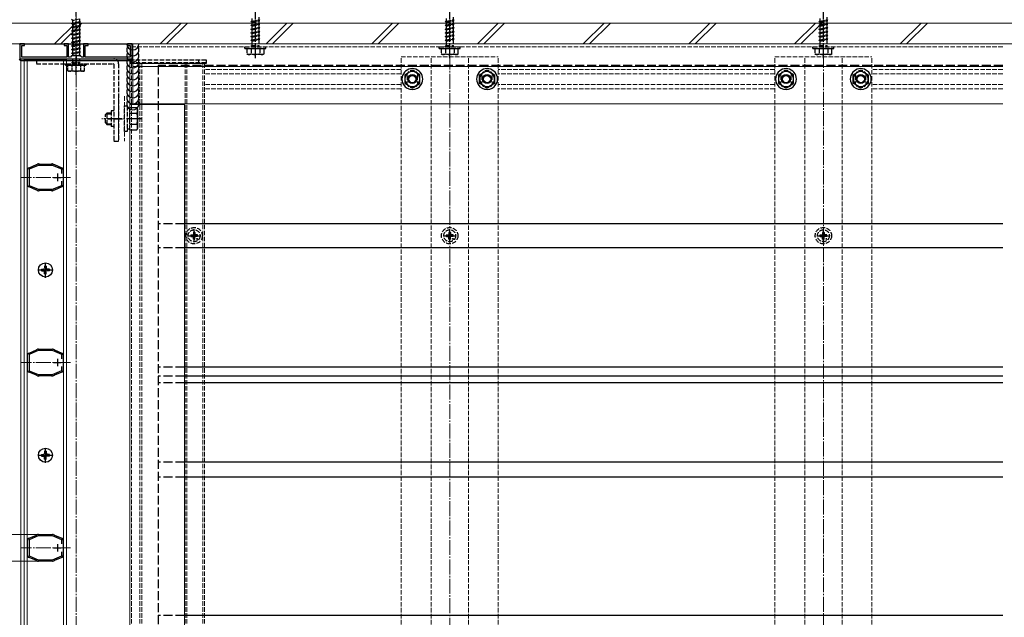
# Model space of a CAD drawing. Extents: x 175 to 1925, y 210 to 2816.
# Drawn here: x 512 to 1171, y 624 to 1024 of the extents above; entities that cross this region are included whole.
import ezdxf

# ---------------------------------------------------------------- set-up
doc = ezdxf.new("R2010")
doc.units = 0
doc.linetypes.add('YCENTER_1', pattern=[13, 10, -1, 1, -1])
doc.linetypes.add('YHIDDEN_1', pattern=[4, 3, -1])
for name, color, linetype, lineweight in [('YKK_11', 7, 'CONTINUOUS', 30), ('YKK_12', 2, 'CONTINUOUS', 13), ('YKK_13', 4, 'CONTINUOUS', 30), ('YKK_D', 6, 'CONTINUOUS', 13), ('YSS_K', 3, 'CONTINUOUS', 13)]:
    doc.layers.add(name, color=color, linetype=linetype, lineweight=lineweight)

msp = doc.modelspace()

# ---------------------------------------------------------------- linework, layer by layer
at = {"layer": 'YKK_11', "linetype": 'ByBlock', "lineweight": -2, "ltscale": 0.5}
for p, q in [((515, 1007.5), (512, 1007.5)), ((512, 1007.5), (512, 997.5)), ((513.2, 998.7), (513.2, 1006.5)), ((513.2, 1006.5), (515, 1006.5)), ((515, 1006.5), (515, 1007.5)), ((544.5, 1007.5), (541.5, 1007.5)), ((541.5, 1007.5), (541.5, 1006.5)), ((541.5, 1006.5), (543.3, 1006.5)), ((543.3, 1006.5), (543.3, 998.7)), ((544.5, 998.7), (544.5, 1007.5)), ((557.5, 1007.5), (554.5, 1007.5)), ((554.5, 1007.5), (554.5, 998.7)), ((555.7, 998.7), (555.7, 1006.5)), ((555.7, 1006.5), (557.5, 1006.5)), ((557.5, 1006.5), (557.5, 1007.5)), ((587, 1007.5), (584, 1007.5)), ((584, 1007.5), (584, 1006.5)), ((584, 1006.5), (585.8, 1006.5)), ((585.8, 1006.5), (585.8, 998.7)), ((587, 997.5), (587, 1007.5)), ((512, 997.5), (549.04, 997.5)), ((543.3, 998.7), (513.2, 998.7)), ((545.7, 998.7), (544.5, 998.7)), ((546.5, 999.5), (545.7, 998.7)), ((552.5, 999.5), (546.5, 999.5)), ((549.04, 997.5), (549.23, 997.62)), ((549.23, 997.62), (549.77, 997.62)), ((549.77, 997.62), (549.96, 997.5)), ((549.96, 997.5), (587, 997.5)), ((553.3, 998.7), (552.5, 999.5)), ((554.5, 998.7), (553.3, 998.7)), ((585.8, 998.7), (555.7, 998.7)), ((517.06, 923.32), (517.01, 923.47)), ((517.11, 923.19), (517.06, 923.32)), ((517.11, 913.31), (517.11, 923.19)), ((517.79, 924.64), (517.94, 924.65)), ((517.94, 924.65), (518.08, 924.66)), ((518.08, 924.66), (523.02, 926.74)), ((524.19, 926.25), (518.11, 923.69)), ((518.11, 923.69), (518.11, 912.81)), ((523.02, 926.74), (523.13, 926.84)), ((523.13, 926.84), (523.23, 926.93)), ((523.23, 926.93), (523.71, 927.13)), ((533.82, 926.25), (524.19, 926.25)), ((524.29, 927.25), (524.81, 927.25)), ((524.81, 927.25), (524.94, 927.2)), ((524.94, 927.2), (525.07, 927.15)), ((525.07, 927.15), (532.94, 927.15)), ((532.94, 927.15), (533.07, 927.2)), ((533.07, 927.2), (533.21, 927.25)), ((533.21, 927.25), (533.72, 927.25)), ((540.01, 923.65), (533.82, 926.25)), ((534.3, 927.13), (534.78, 926.93)), ((534.78, 926.93), (534.88, 926.84)), ((534.88, 926.84), (534.99, 926.74)), ((534.99, 926.74), (539.93, 924.66)), ((539.93, 924.66), (540.07, 924.65)), ((540.01, 920.84), (540.01, 923.65)), ((540.07, 924.65), (540.22, 924.64)), ((540.95, 923.32), (540.91, 923.19)), ((540.91, 923.19), (540.91, 913.31)), ((541, 923.47), (540.95, 923.32)), ((540.01, 912.85), (540.01, 915.66)), ((517.01, 913.03), (517.06, 913.18)), ((517.06, 913.18), (517.11, 913.31)), ((517.94, 911.85), (517.79, 911.86)), ((518.08, 911.84), (517.94, 911.85)), ((523.02, 909.76), (518.08, 911.84)), ((518.11, 912.81), (524.19, 910.25)), ((523.13, 909.66), (523.02, 909.76)), ((523.23, 909.57), (523.13, 909.66)), ((523.71, 909.37), (523.23, 909.57)), ((524.19, 910.25), (533.82, 910.25)), ((524.81, 909.25), (524.29, 909.25)), ((524.94, 909.3), (524.81, 909.25)), ((525.07, 909.35), (524.94, 909.3)), ((532.94, 909.35), (525.07, 909.35)), ((533.07, 909.3), (532.94, 909.35)), ((533.21, 909.25), (533.07, 909.3)), ((533.72, 909.25), (533.21, 909.25)), ((533.82, 910.25), (540.01, 912.85)), ((534.78, 909.57), (534.3, 909.37)), ((534.88, 909.66), (534.78, 909.57)), ((534.99, 909.76), (534.88, 909.66)), ((539.93, 911.84), (534.99, 909.76)), ((540.07, 911.85), (539.93, 911.84)), ((540.22, 911.86), (540.07, 911.85)), ((540.91, 913.31), (540.95, 913.18)), ((540.95, 913.18), (541, 913.03)), ((517.06, 799.32), (517.01, 799.47)), ((517.11, 799.19), (517.06, 799.32)), ((517.11, 789.31), (517.11, 799.19)), ((517.79, 800.64), (517.94, 800.65)), ((517.94, 800.65), (518.08, 800.66)), ((518.08, 800.66), (523.02, 802.74)), ((524.19, 802.25), (518.11, 799.69)), ((518.11, 799.69), (518.11, 788.81)), ((523.02, 802.74), (523.13, 802.84)), ((523.13, 802.84), (523.23, 802.93)), ((523.23, 802.93), (523.71, 803.13)), ((533.82, 802.25), (524.19, 802.25)), ((524.29, 803.25), (524.81, 803.25)), ((524.81, 803.25), (524.94, 803.2)), ((524.94, 803.2), (525.07, 803.15)), ((525.07, 803.15), (532.94, 803.15)), ((532.94, 803.15), (533.07, 803.2)), ((533.07, 803.2), (533.21, 803.25)), ((533.21, 803.25), (533.72, 803.25)), ((540.01, 799.65), (533.82, 802.25)), ((534.3, 803.13), (534.78, 802.93)), ((534.78, 802.93), (534.88, 802.84)), ((534.88, 802.84), (534.99, 802.74)), ((534.99, 802.74), (539.93, 800.66)), ((539.93, 800.66), (540.07, 800.65)), ((540.01, 796.84), (540.01, 799.65)), ((540.07, 800.65), (540.22, 800.64)), ((540.95, 799.32), (540.91, 799.19)), ((540.91, 799.19), (540.91, 789.31)), ((541, 799.47), (540.95, 799.32)), ((540.01, 788.85), (540.01, 791.66)), ((517.01, 789.03), (517.06, 789.18)), ((517.06, 789.18), (517.11, 789.31)), ((517.94, 787.85), (517.79, 787.86)), ((518.08, 787.84), (517.94, 787.85)), ((523.02, 785.76), (518.08, 787.84)), ((518.11, 788.81), (524.19, 786.25)), ((523.13, 785.66), (523.02, 785.76)), ((523.23, 785.57), (523.13, 785.66)), ((523.71, 785.37), (523.23, 785.57)), ((524.19, 786.25), (533.82, 786.25)), ((524.81, 785.25), (524.29, 785.25)), ((524.94, 785.3), (524.81, 785.25)), ((525.07, 785.35), (524.94, 785.3)), ((532.94, 785.35), (525.07, 785.35)), ((533.07, 785.3), (532.94, 785.35)), ((533.21, 785.25), (533.07, 785.3)), ((533.72, 785.25), (533.21, 785.25)), ((533.82, 786.25), (540.01, 788.85)), ((534.78, 785.57), (534.3, 785.37)), ((534.88, 785.66), (534.78, 785.57)), ((534.99, 785.76), (534.88, 785.66)), ((539.93, 787.84), (534.99, 785.76)), ((540.07, 787.85), (539.93, 787.84)), ((540.22, 787.86), (540.07, 787.85)), ((540.91, 789.31), (540.95, 789.18)), ((540.95, 789.18), (541, 789.03)), ((518.08, 676.66), (523.02, 678.74)), ((523.02, 678.74), (523.13, 678.84)), ((523.13, 678.84), (523.23, 678.93)), ((523.23, 678.93), (523.71, 679.13)), ((524.29, 679.25), (524.81, 679.25)), ((524.81, 679.25), (524.94, 679.2)), ((524.94, 679.2), (525.07, 679.15)), ((525.07, 679.15), (532.94, 679.15)), ((532.94, 679.15), (533.07, 679.2)), ((533.07, 679.2), (533.21, 679.25)), ((533.21, 679.25), (533.72, 679.25)), ((534.3, 679.13), (534.78, 678.93)), ((534.78, 678.93), (534.88, 678.84)), ((534.88, 678.84), (534.99, 678.74)), ((534.99, 678.74), (539.93, 676.66)), ((517.06, 675.32), (517.01, 675.47)), ((517.11, 675.19), (517.06, 675.32)), ((517.11, 665.31), (517.11, 675.19)), ((517.79, 676.64), (517.94, 676.65)), ((517.94, 676.65), (518.08, 676.66)), ((524.19, 678.25), (518.11, 675.69)), ((518.11, 675.69), (518.11, 664.81)), ((533.82, 678.25), (524.19, 678.25)), ((540.01, 675.65), (533.82, 678.25)), ((539.93, 676.66), (540.07, 676.65)), ((540.01, 672.84), (540.01, 675.65)), ((540.07, 676.65), (540.22, 676.64)), ((540.95, 675.32), (540.91, 675.19)), ((540.91, 675.19), (540.91, 665.31)), ((541, 675.47), (540.95, 675.32)), ((540.01, 664.85), (540.01, 667.66)), ((517.01, 665.03), (517.06, 665.18)), ((517.06, 665.18), (517.11, 665.31)), ((517.94, 663.85), (517.79, 663.86)), ((518.08, 663.84), (517.94, 663.85)), ((523.02, 661.76), (518.08, 663.84)), ((518.11, 664.81), (524.19, 662.25)), ((523.13, 661.66), (523.02, 661.76)), ((523.23, 661.57), (523.13, 661.66)), ((523.71, 661.37), (523.23, 661.57)), ((524.19, 662.25), (533.82, 662.25)), ((524.81, 661.25), (524.29, 661.25)), ((524.94, 661.3), (524.81, 661.25)), ((525.07, 661.35), (524.94, 661.3)), ((532.94, 661.35), (525.07, 661.35)), ((533.07, 661.3), (532.94, 661.35)), ((533.21, 661.25), (533.07, 661.3)), ((533.72, 661.25), (533.21, 661.25)), ((533.82, 662.25), (540.01, 664.85)), ((534.78, 661.57), (534.3, 661.37)), ((534.88, 661.66), (534.78, 661.57)), ((534.99, 661.76), (534.88, 661.66)), ((539.93, 663.84), (534.99, 661.76)), ((540.07, 663.85), (539.93, 663.84)), ((540.22, 663.86), (540.07, 663.85)), ((540.91, 665.31), (540.95, 665.18)), ((540.95, 665.18), (541, 665.03))]:
    msp.add_line(p, q, dxfattribs=at)
at = {"layer": 'YKK_11', "ltscale": 0.5}
for p, q in [((534.51, 918.25), (539.51, 918.25)), ((537.01, 920.75), (537.01, 915.75)), ((534.51, 794.25), (539.51, 794.25)), ((537.01, 796.75), (537.01, 791.75)), ((537.01, 672.75), (537.01, 667.75)), ((534.51, 670.25), (539.51, 670.25))]:
    msp.add_line(p, q, dxfattribs=at)
at = {"layer": 'YKK_11', "linetype": 'ByBlock', "lineweight": -2, "ltscale": 0.5}
for centre, start, end in [((518.51, 923.32), 118.55565, 174.26079), ((524.29, 925.75), 89.99998, 112.78771), ((533.72, 925.75), 67.21234, 90.00008), ((539.51, 923.32), 5.73914, 61.44347), ((518.51, 913.18), 185.73925, 241.44438), ((524.29, 910.75), 247.21255, 270.00006), ((533.72, 910.75), 270, 292.78773), ((539.51, 913.18), 298.55592, 354.26083), ((518.51, 799.32), 118.55565, 174.26079), ((524.29, 801.75), 89.99998, 112.78771), ((533.72, 801.75), 67.21234, 90.00008), ((539.51, 799.32), 5.73914, 61.44347), ((518.51, 789.18), 185.73925, 241.44438), ((524.29, 786.75), 247.21255, 270.00006), ((533.72, 786.75), 270, 292.78773), ((539.51, 789.18), 298.55592, 354.26083), ((524.29, 677.75), 89.99998, 112.78771), ((533.72, 677.75), 67.21234, 90.00008), ((518.51, 675.32), 118.55565, 174.26079), ((539.51, 675.32), 5.73914, 61.44347), ((518.51, 665.18), 185.73925, 241.44438), ((524.29, 662.75), 247.21255, 270.00006), ((533.72, 662.75), 270, 292.78773), ((539.51, 665.18), 298.55592, 354.26083)]:
    msp.add_arc(centre, 1.5, start, end, dxfattribs=at)
at = {"layer": 'YKK_12', "linetype": 'YCENTER_1'}
for p, q in [((549.5, 1144.5), (549.5, 350)), ((799.5, 444.5), (799.5, 1001.5)), ((1049.5, 1001.5), (1049.5, 444.5)), ((545.71, 918.25), (512.31, 918.25)), ((545.71, 794.25), (512.31, 794.25)), ((545.71, 670.25), (512.31, 670.25))]:
    msp.add_line(p, q, dxfattribs=at)
at = {"layer": 'YKK_12', "linetype": 'YHIDDEN_1'}
for p, q in [((1169.5, 1007.5), (587, 1007.5)), ((587, 996.5), (587, 1007.5)), ((1169.5, 1005.5), (587, 1005.5)), ((767, 999), (832, 999)), ((767, 447), (767, 999)), ((787, 447), (787, 999)), ((812, 447), (812, 999)), ((832, 447), (832, 999)), ((1017, 999), (1082, 999)), ((1017, 447), (1017, 999)), ((1037, 447), (1037, 999)), ((1062, 447), (1062, 999)), ((1082, 447), (1082, 999)), ((635.5, 994.5), (585.5, 994.5)), ((586.5, 994.5), (586.5, 448)), ((592.2, 994.5), (592.2, 448)), ((593.5, 994.5), (593.5, 448)), ((622.5, 994.5), (622.5, 483.5)), ((623.7, 994.5), (623.7, 483.5)), ((634.3, 994.5), (634.3, 483.5)), ((635.5, 994.5), (635.5, 483.5)), ((767, 990.5), (635.5, 990.5)), ((1017, 990.5), (832, 990.5)), ((1169.5, 990.5), (1082, 990.5)), ((767, 987.5), (635.5, 987.5)), ((771, 986.5), (771, 981.5)), ((778, 986.5), (778, 981.5)), ((821, 986.5), (821, 981.5)), ((828, 986.5), (828, 981.5)), ((1017, 987.5), (832, 987.5)), ((1021, 986.5), (1021, 981.5)), ((1028, 986.5), (1028, 981.5)), ((1071, 986.5), (1071, 981.5)), ((1078, 986.5), (1078, 981.5)), ((1169.5, 987.5), (1082, 987.5)), ((767, 980.5), (635.5, 980.5)), ((767, 977.5), (635.5, 977.5)), ((1017, 980.5), (832, 980.5)), ((1017, 977.5), (832, 977.5)), ((1169.5, 980.5), (1082, 980.5)), ((1169.5, 977.5), (1082, 977.5)), ((578, 972.5), (578, 942.5)), ((582, 972.5), (582, 942.5))]:
    msp.add_line(p, q, dxfattribs=at)
at = {"layer": 'YKK_12'}
for p, q in [((587.5, 1007.5), (587.5, 967.5)), ((1169.5, 1007.5), (587.5, 1007.5)), ((512.5, 997.5), (512.5, 445)), ((512.5, 997.5), (585.5, 997.5)), ((585.5, 997.5), (585.5, 445)), ((1169.5, 992.5), (587.5, 992.5)), ((622, 967), (585.5, 967)), ((1169.5, 967.5), (587.5, 967.5)), ((622, 967), (622, 545))]:
    msp.add_line(p, q, dxfattribs=at)
at = {"layer": 'YKK_12', "color": 3}
for p, q in [((543.21, 997), (514.81, 997)), ((514.81, 997), (514.81, 445.5)), ((516.81, 997), (516.81, 445.5)), ((541.21, 997), (541.21, 445.5)), ((543.21, 997), (543.21, 445.5))]:
    msp.add_line(p, q, dxfattribs=at)
at = {"layer": 'YKK_12', "linetype": 'YHIDDEN_1'}
for centre, start, end in [((774.5, 986.5), 0, 180), ((824.5, 986.5), 0, 180), ((1024.5, 986.5), 0, 180), ((1074.5, 986.5), 0, 180), ((774.5, 981.5), 180, 0), ((824.5, 981.5), 180, 0), ((1024.5, 981.5), 180, 0), ((1074.5, 981.5), 180, 0)]:
    msp.add_arc(centre, 3.5, start, end, dxfattribs=at)
at = {"layer": 'YKK_13', "linetype": 'YCENTER_1'}
for p, q in [((549.5, 986.8), (549.5, 1105.8)), ((669.5, 998), (669.5, 1097)), ((799.5, 998), (799.5, 1097)), ((1049.5, 998), (1049.5, 1097)), ((593.2, 957.5), (566.7, 957.5)), ((628.5, 874.77), (628.5, 883.57)), ((799.5, 874.77), (799.5, 883.57)), ((1049.5, 874.77), (1049.5, 883.57)), ((624.1, 879.17), (632.9, 879.17)), ((795.1, 879.17), (803.9, 879.17)), ((1045.1, 879.17), (1053.9, 879.17)), ((529.01, 851.07), (529.01, 861.43)), ((523.83, 856.25), (534.18, 856.25)), ((523.83, 732.25), (534.18, 732.25)), ((529.01, 727.07), (529.01, 737.43))]:
    msp.add_line(p, q, dxfattribs=at)
at = {"layer": 'YKK_13', "linetype": 'YHIDDEN_1', "ltscale": 0.5}
for p, q in [((547.25, 1023.3), (546.5, 1023.8)), ((546.5, 1021.3), (552.5, 1022.05)), ((546.5, 1021.3), (547.25, 1021.55)), ((547.25, 1020.8), (546.5, 1021.3)), ((547.25, 1023.3), (551.75, 1024.3)), ((547.25, 1021.55), (547.25, 1023.3)), ((547.25, 1021.55), (551.75, 1022.55)), ((547.25, 1020.8), (551.75, 1021.8)), ((551.75, 1024.3), (551.75, 1022.55)), ((552.5, 1022.05), (551.75, 1022.55)), ((551.75, 1021.8), (552.5, 1022.05)), ((551.75, 1021.8), (551.75, 1020.05)), ((546.5, 1018.8), (552.5, 1019.55)), ((546.5, 1018.8), (547.25, 1019.05)), ((547.25, 1018.3), (546.5, 1018.8)), ((546.5, 1016.3), (552.5, 1017.05)), ((546.5, 1016.3), (547.25, 1016.55)), ((547.25, 1015.8), (546.5, 1016.3)), ((546.5, 1013.8), (552.5, 1014.55)), ((547.25, 1019.05), (547.25, 1020.8)), ((547.25, 1019.05), (551.75, 1020.05)), ((547.25, 1018.3), (551.75, 1019.3)), ((547.25, 1016.55), (547.25, 1018.3)), ((547.25, 1016.55), (551.75, 1017.55)), ((547.25, 1015.8), (551.75, 1016.8)), ((547.25, 1014.05), (547.25, 1015.8)), ((547.25, 1014.05), (551.75, 1015.05)), ((552.5, 1019.55), (551.75, 1020.05)), ((551.75, 1019.3), (552.5, 1019.55)), ((551.75, 1019.3), (551.75, 1017.55)), ((552.5, 1017.05), (551.75, 1017.55)), ((551.75, 1016.8), (552.5, 1017.05)), ((551.75, 1016.8), (551.75, 1015.05)), ((552.5, 1014.55), (551.75, 1015.05)), ((551.75, 1014.3), (552.5, 1014.55)), ((546.5, 1013.8), (547.25, 1014.05)), ((547.25, 1013.3), (546.5, 1013.8)), ((546.5, 1011.3), (552.5, 1012.05)), ((546.5, 1011.3), (547.25, 1011.55)), ((547.25, 1010.8), (546.5, 1011.3)), ((546.5, 1008.8), (552.5, 1009.55)), ((546.5, 1008.8), (547.25, 1009.05)), ((547.25, 1008.3), (546.5, 1008.8)), ((547.25, 1013.3), (551.75, 1014.3)), ((547.25, 1011.55), (547.25, 1013.3)), ((547.25, 1011.55), (551.75, 1012.55)), ((547.25, 1010.8), (551.75, 1011.8)), ((547.25, 1009.05), (547.25, 1010.8)), ((547.25, 1009.05), (551.75, 1010.05)), ((547.25, 1008.3), (551.75, 1009.3)), ((547.25, 1006.55), (547.25, 1008.3)), ((551.75, 1014.3), (551.75, 1012.55)), ((552.5, 1012.05), (551.75, 1012.55)), ((551.75, 1011.8), (552.5, 1012.05)), ((551.75, 1011.8), (551.75, 1010.05)), ((552.5, 1009.55), (551.75, 1010.05)), ((551.75, 1009.3), (552.5, 1009.55)), ((551.75, 1009.3), (551.75, 1007.55)), ((546.5, 1006.3), (552.5, 1007.05)), ((546.5, 1006.3), (547.25, 1006.55)), ((547.25, 1005.8), (546.5, 1006.3)), ((546.5, 1003.8), (552.5, 1004.55)), ((546.5, 1003.8), (547.25, 1004.05)), ((547.25, 1003.3), (546.5, 1003.8)), ((546.5, 1001.3), (552.5, 1002.05)), ((546.5, 1001.3), (547.25, 1001.55)), ((547.25, 1000.8), (546.5, 1001.3)), ((547.25, 1006.55), (551.75, 1007.55)), ((547.25, 1005.8), (551.75, 1006.8)), ((547.25, 1004.05), (547.25, 1005.8)), ((547.25, 1004.05), (551.75, 1005.05)), ((547.25, 1003.3), (551.75, 1004.3)), ((547.25, 1001.55), (547.25, 1003.3)), ((547.25, 1001.55), (551.75, 1002.55)), ((547.25, 1000.8), (551.75, 1001.8)), ((552.5, 1007.05), (551.75, 1007.55)), ((551.75, 1006.8), (552.5, 1007.05)), ((551.75, 1006.8), (551.75, 1005.05)), ((552.5, 1004.55), (551.75, 1005.05)), ((551.75, 1004.3), (552.5, 1004.55)), ((551.75, 1004.3), (551.75, 1002.55)), ((552.5, 1002.05), (551.75, 1002.55)), ((551.75, 1001.8), (552.5, 1002.05)), ((551.75, 1001.8), (551.75, 1000.05)), ((546.9, 995.3), (552.1, 995.3)), ((546.9, 994.8), (546.9, 995.3)), ((547.25, 999.5), (547.25, 1000.8)), ((547.25, 995.3), (547.25, 997.5)), ((547.25, 994.3), (547.25, 994.8)), ((549.28, 999.5), (551.75, 1000.05)), ((552.5, 999.55), (551.75, 1000.05)), ((551.75, 997.5), (551.75, 995.3)), ((551.75, 994.3), (551.75, 994.8)), ((552.1, 999.5), (552.5, 999.55)), ((552.1, 994.8), (552.1, 995.3)), ((552.35, 999.5), (552.5, 999.55)), ((542.5, 994.3), (556.5, 994.3)), ((542.5, 993.3), (542.5, 994.3)), ((542.5, 993.3), (556.5, 993.3)), ((543.75, 993.3), (543.75, 989.73)), ((543.75, 993.3), (555.25, 993.3)), ((544.5, 989.3), (543.75, 989.73)), ((554.5, 989.3), (544.5, 989.3)), ((546.61, 993.3), (546.61, 989.75)), ((552.39, 993.3), (552.39, 989.75)), ((554.5, 989.3), (555.25, 989.73)), ((555.25, 989.73), (555.25, 993.3)), ((556.5, 993.3), (556.5, 994.3))]:
    msp.add_line(p, q, dxfattribs=at)
at = {"layer": 'YKK_13', "linetype": 'YHIDDEN_1'}
for p, q in [((666.5, 1022.5), (672.5, 1023.25)), ((666.5, 1022.5), (667.25, 1022.75)), ((667.25, 1022), (666.5, 1022.5)), ((667.25, 1022.75), (667.25, 1024.5)), ((667.25, 1022.75), (671.75, 1023.75)), ((667.25, 1022), (671.75, 1023)), ((667.25, 1020.25), (667.25, 1022)), ((667.25, 1020.25), (671.75, 1021.25)), ((671.75, 1025.5), (671.75, 1023.75)), ((672.5, 1023.25), (671.75, 1023.75)), ((671.75, 1023), (672.5, 1023.25)), ((671.75, 1023), (671.75, 1021.25)), ((672.5, 1020.75), (671.75, 1021.25)), ((796.5, 1022.5), (802.5, 1023.25)), ((796.5, 1022.5), (797.25, 1022.75)), ((797.25, 1022), (796.5, 1022.5)), ((797.25, 1022.75), (797.25, 1024.5)), ((797.25, 1022.75), (801.75, 1023.75)), ((797.25, 1022), (801.75, 1023)), ((797.25, 1020.25), (797.25, 1022)), ((797.25, 1020.25), (801.75, 1021.25)), ((801.75, 1025.5), (801.75, 1023.75)), ((802.5, 1023.25), (801.75, 1023.75)), ((801.75, 1023), (802.5, 1023.25)), ((801.75, 1023), (801.75, 1021.25)), ((802.5, 1020.75), (801.75, 1021.25)), ((1046.5, 1022.5), (1052.5, 1023.25)), ((1046.5, 1022.5), (1047.25, 1022.75)), ((1047.25, 1022), (1046.5, 1022.5)), ((1047.25, 1022.75), (1047.25, 1024.5)), ((1047.25, 1022.75), (1051.75, 1023.75)), ((1047.25, 1022), (1051.75, 1023)), ((1047.25, 1020.25), (1047.25, 1022)), ((1047.25, 1020.25), (1051.75, 1021.25)), ((1051.75, 1025.5), (1051.75, 1023.75)), ((1052.5, 1023.25), (1051.75, 1023.75)), ((1051.75, 1023), (1052.5, 1023.25)), ((1051.75, 1023), (1051.75, 1021.25)), ((1052.5, 1020.75), (1051.75, 1021.25)), ((666.5, 1020), (672.5, 1020.75)), ((666.5, 1020), (667.25, 1020.25)), ((667.25, 1019.5), (666.5, 1020)), ((666.5, 1017.5), (672.5, 1018.25)), ((666.5, 1017.5), (667.25, 1017.75)), ((667.25, 1017), (666.5, 1017.5)), ((666.5, 1015), (672.5, 1015.75)), ((666.5, 1015), (667.25, 1015.25)), ((667.25, 1014.5), (666.5, 1015)), ((667.25, 1019.5), (671.75, 1020.5)), ((667.25, 1017.75), (667.25, 1019.5)), ((667.25, 1017.75), (671.75, 1018.75)), ((667.25, 1017), (671.75, 1018)), ((667.25, 1015.25), (667.25, 1017)), ((667.25, 1015.25), (671.75, 1016.25)), ((667.25, 1014.5), (671.75, 1015.5)), ((667.25, 1012.75), (667.25, 1014.5)), ((671.75, 1020.5), (672.5, 1020.75)), ((671.75, 1020.5), (671.75, 1018.75)), ((672.5, 1018.25), (671.75, 1018.75)), ((671.75, 1018), (672.5, 1018.25)), ((671.75, 1018), (671.75, 1016.25)), ((672.5, 1015.75), (671.75, 1016.25)), ((671.75, 1015.5), (672.5, 1015.75)), ((671.75, 1015.5), (671.75, 1013.75)), ((796.5, 1020), (802.5, 1020.75)), ((796.5, 1020), (797.25, 1020.25)), ((797.25, 1019.5), (796.5, 1020)), ((796.5, 1017.5), (802.5, 1018.25)), ((796.5, 1017.5), (797.25, 1017.75)), ((797.25, 1017), (796.5, 1017.5)), ((796.5, 1015), (802.5, 1015.75)), ((796.5, 1015), (797.25, 1015.25)), ((797.25, 1014.5), (796.5, 1015)), ((797.25, 1019.5), (801.75, 1020.5)), ((797.25, 1017.75), (797.25, 1019.5)), ((797.25, 1017.75), (801.75, 1018.75)), ((797.25, 1017), (801.75, 1018)), ((797.25, 1015.25), (797.25, 1017)), ((797.25, 1015.25), (801.75, 1016.25)), ((797.25, 1014.5), (801.75, 1015.5)), ((797.25, 1012.75), (797.25, 1014.5)), ((801.75, 1020.5), (802.5, 1020.75)), ((801.75, 1020.5), (801.75, 1018.75)), ((802.5, 1018.25), (801.75, 1018.75)), ((801.75, 1018), (802.5, 1018.25)), ((801.75, 1018), (801.75, 1016.25)), ((802.5, 1015.75), (801.75, 1016.25)), ((801.75, 1015.5), (802.5, 1015.75)), ((801.75, 1015.5), (801.75, 1013.75)), ((1046.5, 1020), (1052.5, 1020.75)), ((1046.5, 1020), (1047.25, 1020.25)), ((1047.25, 1019.5), (1046.5, 1020)), ((1046.5, 1017.5), (1052.5, 1018.25)), ((1046.5, 1017.5), (1047.25, 1017.75)), ((1047.25, 1017), (1046.5, 1017.5)), ((1046.5, 1015), (1052.5, 1015.75)), ((1046.5, 1015), (1047.25, 1015.25)), ((1047.25, 1014.5), (1046.5, 1015)), ((1047.25, 1019.5), (1051.75, 1020.5)), ((1047.25, 1017.75), (1047.25, 1019.5)), ((1047.25, 1017.75), (1051.75, 1018.75)), ((1047.25, 1017), (1051.75, 1018)), ((1047.25, 1015.25), (1047.25, 1017)), ((1047.25, 1015.25), (1051.75, 1016.25)), ((1047.25, 1014.5), (1051.75, 1015.5)), ((1047.25, 1012.75), (1047.25, 1014.5)), ((1051.75, 1020.5), (1052.5, 1020.75)), ((1051.75, 1020.5), (1051.75, 1018.75)), ((1052.5, 1018.25), (1051.75, 1018.75)), ((1051.75, 1018), (1052.5, 1018.25)), ((1051.75, 1018), (1051.75, 1016.25)), ((1052.5, 1015.75), (1051.75, 1016.25)), ((1051.75, 1015.5), (1052.5, 1015.75)), ((1051.75, 1015.5), (1051.75, 1013.75)), ((666.5, 1012.5), (672.5, 1013.25)), ((666.5, 1012.5), (667.25, 1012.75)), ((667.25, 1012), (666.5, 1012.5)), ((666.5, 1010), (672.5, 1010.75)), ((666.5, 1010), (667.25, 1010.25)), ((667.25, 1009.5), (666.5, 1010)), ((667.25, 1012.75), (671.75, 1013.75)), ((667.25, 1012), (671.75, 1013)), ((667.25, 1010.25), (667.25, 1012)), ((667.25, 1010.25), (671.75, 1011.25)), ((667.25, 1009.5), (671.75, 1010.5)), ((667.25, 1006.5), (667.25, 1009.5)), ((672.5, 1013.25), (671.75, 1013.75)), ((671.75, 1013), (672.5, 1013.25)), ((671.75, 1013), (671.75, 1011.25)), ((672.5, 1010.75), (671.75, 1011.25)), ((671.75, 1010.5), (672.5, 1010.75)), ((671.75, 1010.5), (671.75, 1006.5)), ((796.5, 1012.5), (802.5, 1013.25)), ((796.5, 1012.5), (797.25, 1012.75)), ((797.25, 1012), (796.5, 1012.5)), ((796.5, 1010), (802.5, 1010.75)), ((796.5, 1010), (797.25, 1010.25)), ((797.25, 1009.5), (796.5, 1010)), ((797.25, 1012.75), (801.75, 1013.75)), ((797.25, 1012), (801.75, 1013)), ((797.25, 1010.25), (797.25, 1012)), ((797.25, 1010.25), (801.75, 1011.25)), ((797.25, 1009.5), (801.75, 1010.5)), ((797.25, 1006.5), (797.25, 1009.5)), ((802.5, 1013.25), (801.75, 1013.75)), ((801.75, 1013), (802.5, 1013.25)), ((801.75, 1013), (801.75, 1011.25)), ((802.5, 1010.75), (801.75, 1011.25)), ((801.75, 1010.5), (802.5, 1010.75)), ((801.75, 1010.5), (801.75, 1006.5)), ((1046.5, 1012.5), (1052.5, 1013.25)), ((1046.5, 1012.5), (1047.25, 1012.75)), ((1047.25, 1012), (1046.5, 1012.5)), ((1046.5, 1010), (1052.5, 1010.75)), ((1046.5, 1010), (1047.25, 1010.25)), ((1047.25, 1009.5), (1046.5, 1010)), ((1047.25, 1012.75), (1051.75, 1013.75)), ((1047.25, 1012), (1051.75, 1013)), ((1047.25, 1010.25), (1047.25, 1012)), ((1047.25, 1010.25), (1051.75, 1011.25)), ((1047.25, 1009.5), (1051.75, 1010.5)), ((1047.25, 1006.5), (1047.25, 1009.5)), ((1052.5, 1013.25), (1051.75, 1013.75)), ((1051.75, 1013), (1052.5, 1013.25)), ((1051.75, 1013), (1051.75, 1011.25)), ((1052.5, 1010.75), (1051.75, 1011.25)), ((1051.75, 1010.5), (1052.5, 1010.75)), ((1051.75, 1010.5), (1051.75, 1006.5)), ((662.5, 1005.5), (676.5, 1005.5)), ((662.5, 1004.5), (662.5, 1005.5)), ((662.5, 1004.5), (676.5, 1004.5)), ((663.75, 1004.5), (663.75, 1000.93)), ((663.75, 1004.5), (675.25, 1004.5)), ((666.61, 1004.5), (666.61, 1000.95)), ((666.9, 1006.5), (672.1, 1006.5)), ((666.9, 1006), (666.9, 1006.5)), ((666.9, 1006), (672.1, 1006)), ((667.25, 1005.5), (667.25, 1006)), ((671.75, 1005.5), (671.75, 1006)), ((672.1, 1006), (672.1, 1006.5)), ((672.39, 1004.5), (672.39, 1000.95)), ((675.25, 1000.93), (675.25, 1004.5)), ((676.5, 1004.5), (676.5, 1005.5)), ((792.5, 1005.5), (806.5, 1005.5)), ((792.5, 1004.5), (792.5, 1005.5)), ((792.5, 1004.5), (806.5, 1004.5)), ((793.75, 1004.5), (793.75, 1000.93)), ((793.75, 1004.5), (805.25, 1004.5)), ((796.61, 1004.5), (796.61, 1000.95)), ((796.9, 1006.5), (802.1, 1006.5)), ((796.9, 1006), (796.9, 1006.5)), ((796.9, 1006), (802.1, 1006)), ((797.25, 1005.5), (797.25, 1006)), ((801.75, 1005.5), (801.75, 1006)), ((802.1, 1006), (802.1, 1006.5)), ((802.39, 1004.5), (802.39, 1000.95)), ((805.25, 1000.93), (805.25, 1004.5)), ((806.5, 1004.5), (806.5, 1005.5)), ((1042.5, 1005.5), (1056.5, 1005.5)), ((1042.5, 1004.5), (1042.5, 1005.5)), ((1042.5, 1004.5), (1056.5, 1004.5)), ((1043.75, 1004.5), (1043.75, 1000.93)), ((1043.75, 1004.5), (1055.25, 1004.5)), ((1046.61, 1004.5), (1046.61, 1000.95)), ((1046.9, 1006.5), (1052.1, 1006.5)), ((1046.9, 1006), (1046.9, 1006.5)), ((1046.9, 1006), (1052.1, 1006)), ((1047.25, 1005.5), (1047.25, 1006)), ((1051.75, 1005.5), (1051.75, 1006)), ((1052.1, 1006), (1052.1, 1006.5)), ((1052.39, 1004.5), (1052.39, 1000.95)), ((1055.25, 1000.93), (1055.25, 1004.5)), ((1056.5, 1004.5), (1056.5, 1005.5)), ((523, 997.5), (523, 994.3)), ((523, 997.5), (574.8, 997.5)), ((546.9, 994.8), (552.1, 994.8)), ((549.5, 1000), (549.5, 991.8)), ((585.5, 997), (636.5, 997)), ((636.5, 995), (585.5, 995)), ((636.5, 995), (585.5, 995)), ((631.5, 997), (631.5, 995)), ((631.5, 995), (631.5, 994.5)), ((636.5, 997), (636.5, 995)), ((636.5, 995), (636.5, 994.5)), ((664.5, 1000.5), (663.75, 1000.93)), ((674.5, 1000.5), (664.5, 1000.5)), ((674.5, 1000.5), (675.25, 1000.93)), ((794.5, 1000.5), (793.75, 1000.93)), ((804.5, 1000.5), (794.5, 1000.5)), ((804.5, 1000.5), (805.25, 1000.93)), ((1044.5, 1000.5), (1043.75, 1000.93)), ((1054.5, 1000.5), (1044.5, 1000.5)), ((1054.5, 1000.5), (1055.25, 1000.93)), ((523, 994.3), (574.5, 994.3)), ((574.8, 994), (574.8, 942.5)), ((578, 994.3), (578, 942.5)), ((636.5, 994.5), (585.5, 994.5)), ((574.8, 962.7), (573, 962.7)), ((573, 962.7), (573, 952.3)), ((582, 949), (582, 966)), ((582, 966), (583.6, 966)), ((583.6, 966), (583.6, 949)), ((583.6, 964.55), (585.2, 964.55)), ((585.2, 965.01), (588, 965.01)), ((585.2, 965.01), (585.2, 949.99)), ((569.2, 960.3), (570.4, 961.5)), ((569.2, 954.7), (569.2, 960.3)), ((569.75, 960.85), (573, 960.85)), ((570.4, 961.5), (573, 961.5)), ((570.4, 953.5), (570.4, 961.5)), ((570.5, 957.5), (580.5, 957.5)), ((585.2, 961.5), (585.2, 953.5)), ((585.2, 961.25), (587, 961.25)), ((569.2, 954.7), (570.4, 953.5)), ((569.75, 954.15), (573, 954.15)), ((573, 953.5), (570.4, 953.5)), ((574.8, 952.3), (573, 952.3)), ((583.6, 949), (582, 949)), ((585.2, 950.45), (583.6, 950.45)), ((585.2, 953.75), (587, 953.75)), ((585.2, 949.99), (588, 949.99)), ((574.8, 942.5), (578, 942.5)), ((626.26, 879.67), (627.36, 879.69)), ((626.26, 878.67), (627.36, 878.65)), ((627.36, 879.69), (627.88, 879.79)), ((627.36, 878.65), (627.88, 878.55)), ((627.98, 880.3), (627.88, 879.79)), ((627.98, 878.03), (627.88, 878.55)), ((628, 881.41), (627.98, 880.3)), ((628, 876.92), (627.98, 878.03)), ((629, 881.41), (629.02, 880.3)), ((629, 876.92), (629.02, 878.03)), ((629.02, 880.3), (629.12, 879.79)), ((629.02, 878.03), (629.12, 878.55)), ((629.64, 879.69), (629.12, 879.79)), ((629.64, 878.65), (629.12, 878.55)), ((630.74, 879.67), (629.64, 879.69)), ((630.74, 878.67), (629.64, 878.65)), ((797.26, 879.67), (798.36, 879.69)), ((797.26, 878.67), (798.36, 878.65)), ((798.36, 879.69), (798.88, 879.79)), ((798.36, 878.65), (798.88, 878.55)), ((798.98, 880.3), (798.88, 879.79)), ((798.98, 878.03), (798.88, 878.55)), ((799, 881.41), (798.98, 880.3)), ((799, 876.92), (798.98, 878.03)), ((800, 881.41), (800.02, 880.3)), ((800, 876.92), (800.02, 878.03)), ((800.02, 880.3), (800.12, 879.79)), ((800.02, 878.03), (800.12, 878.55)), ((800.64, 879.69), (800.12, 879.79)), ((800.64, 878.65), (800.12, 878.55)), ((801.74, 879.67), (800.64, 879.69)), ((801.74, 878.67), (800.64, 878.65)), ((1047.26, 879.67), (1048.36, 879.69)), ((1047.26, 878.67), (1048.36, 878.65)), ((1048.36, 879.69), (1048.88, 879.79)), ((1048.36, 878.65), (1048.88, 878.55)), ((1048.98, 880.3), (1048.88, 879.79)), ((1048.98, 878.03), (1048.88, 878.55)), ((1049, 881.41), (1048.98, 880.3)), ((1049, 876.92), (1048.98, 878.03)), ((1050, 881.41), (1050.02, 880.3)), ((1050, 876.92), (1050.02, 878.03)), ((1050.02, 880.3), (1050.12, 879.79)), ((1050.02, 878.03), (1050.12, 878.55)), ((1050.64, 879.69), (1050.12, 879.79)), ((1050.64, 878.65), (1050.12, 878.55)), ((1051.74, 879.67), (1050.64, 879.69)), ((1051.74, 878.67), (1050.64, 878.65))]:
    msp.add_line(p, q, dxfattribs=at)
at = {"layer": 'YKK_13'}
for p, q in [((511.5, 1007.5), (587.5, 1007.5)), ((587.5, 997.5), (587.5, 1007.5)), ((512.5, 996.5), (586.5, 996.5)), ((774.5, 989.77), (769.5, 986.89)), ((779.5, 986.89), (774.5, 989.77)), ((819.5, 986.89), (824.5, 989.77)), ((824.5, 989.77), (829.5, 986.89)), ((1024.5, 989.77), (1019.5, 986.89)), ((1029.5, 986.89), (1024.5, 989.77)), ((1069.5, 986.89), (1074.5, 989.77)), ((1074.5, 989.77), (1079.5, 986.89)), ((769.5, 986.89), (769.5, 985.86)), ((769.5, 985.86), (769.5, 981.11)), ((779.5, 985.99), (779.5, 986.89)), ((779.5, 985.86), (779.5, 986.89)), ((779.5, 981.11), (779.5, 985.99)), ((779.5, 981.11), (779.5, 985.86)), ((819.5, 985.99), (819.5, 986.89)), ((819.5, 985.86), (819.5, 986.89)), ((819.5, 981.11), (819.5, 985.99)), ((819.5, 981.11), (819.5, 985.86)), ((829.5, 986.89), (829.5, 985.86)), ((829.5, 985.86), (829.5, 981.11)), ((1019.5, 986.89), (1019.5, 985.86)), ((1019.5, 985.86), (1019.5, 981.11)), ((1029.5, 985.99), (1029.5, 986.89)), ((1029.5, 985.86), (1029.5, 986.89)), ((1029.5, 981.11), (1029.5, 985.99)), ((1029.5, 981.11), (1029.5, 985.86)), ((1069.5, 985.99), (1069.5, 986.89)), ((1069.5, 985.86), (1069.5, 986.89)), ((1069.5, 981.11), (1069.5, 985.99)), ((1069.5, 981.11), (1069.5, 985.86)), ((1079.5, 986.89), (1079.5, 985.86)), ((1079.5, 985.86), (1079.5, 981.11)), ((769.5, 981.11), (769.86, 980.9)), ((769.5, 981.11), (770.02, 980.81)), ((770.02, 980.81), (774.5, 978.23)), ((774.5, 978.23), (778.98, 980.81)), ((778.98, 980.81), (779.5, 981.11)), ((779.11, 980.89), (779.5, 981.11)), ((819.89, 980.89), (819.5, 981.11)), ((820.02, 980.81), (819.5, 981.11)), ((824.5, 978.23), (820.02, 980.81)), ((828.98, 980.81), (824.5, 978.23)), ((829.5, 981.11), (828.98, 980.81)), ((829.5, 981.11), (829.14, 980.9)), ((1019.5, 981.11), (1019.86, 980.9)), ((1019.5, 981.11), (1020.02, 980.81)), ((1020.02, 980.81), (1024.5, 978.23)), ((1024.5, 978.23), (1028.98, 980.81)), ((1028.98, 980.81), (1029.5, 981.11)), ((1029.11, 980.89), (1029.5, 981.11)), ((1069.89, 980.89), (1069.5, 981.11)), ((1070.02, 980.81), (1069.5, 981.11)), ((1074.5, 978.23), (1070.02, 980.81)), ((1078.98, 980.81), (1074.5, 978.23)), ((1079.5, 981.11), (1078.98, 980.81)), ((1079.5, 981.11), (1079.14, 980.9)), ((588, 965.01), (590.12, 965.01)), ((590.7, 964), (590.12, 965.01)), ((590.7, 964), (590.7, 951)), ((587, 961.25), (590.12, 961.25)), ((587, 953.75), (590.12, 953.75)), ((588, 949.99), (590.12, 949.99)), ((590.7, 951), (590.12, 949.99)), ((526.36, 856.84), (527.67, 856.86)), ((527.67, 856.86), (528.28, 856.98)), ((528.39, 857.59), (528.28, 856.98)), ((528.42, 858.89), (528.39, 857.59)), ((529.59, 858.89), (529.62, 857.59)), ((529.62, 857.59), (529.73, 856.98)), ((530.34, 856.86), (529.73, 856.98)), ((531.65, 856.84), (530.34, 856.86)), ((526.36, 855.66), (527.67, 855.64)), ((527.67, 855.64), (528.28, 855.52)), ((528.39, 854.91), (528.28, 855.52)), ((528.42, 853.61), (528.39, 854.91)), ((529.59, 853.61), (529.62, 854.91)), ((529.62, 854.91), (529.73, 855.52)), ((530.34, 855.64), (529.73, 855.52)), ((531.65, 855.66), (530.34, 855.64)), ((526.36, 732.84), (527.67, 732.86)), ((526.36, 731.66), (527.67, 731.64)), ((527.67, 732.86), (528.28, 732.98)), ((527.67, 731.64), (528.28, 731.52)), ((528.39, 733.59), (528.28, 732.98)), ((528.39, 730.91), (528.28, 731.52)), ((528.42, 734.89), (528.39, 733.59)), ((529.59, 734.89), (529.62, 733.59)), ((529.62, 733.59), (529.73, 732.98)), ((529.62, 730.91), (529.73, 731.52)), ((530.34, 732.86), (529.73, 732.98)), ((530.34, 731.64), (529.73, 731.52)), ((531.65, 732.84), (530.34, 732.86)), ((531.65, 731.66), (530.34, 731.64)), ((528.42, 729.61), (528.39, 730.91)), ((529.59, 729.61), (529.62, 730.91))]:
    msp.add_line(p, q, dxfattribs=at)
at = {"layer": 'YKK_13', "linetype": 'YHIDDEN_1', "ltscale": 2}
for p, q in [((604.5, 993.17), (604.5, 464)), ((1169.5, 993.17), (604.5, 993.17)), ((622, 887.17), (604.5, 887.17)), ((622, 871.17), (604.5, 871.17)), ((622, 791.17), (604.5, 791.17)), ((622, 785.17), (604.5, 785.17)), ((622, 780.67), (604.5, 780.67)), ((622, 727.5), (604.5, 727.5)), ((622, 717.5), (604.5, 717.5)), ((622, 625), (604.5, 625))]:
    msp.add_line(p, q, dxfattribs=at)
at = {"layer": 'YKK_13', "ltscale": 2}
for p, q in [((1169.5, 887.17), (622, 887.17)), ((1169.5, 871.17), (622, 871.17)), ((1169.5, 791.17), (622, 791.17)), ((1169.5, 785.17), (622, 785.17)), ((1169.5, 780.67), (622, 780.67)), ((1169.5, 727.5), (622, 727.5)), ((1169.5, 717.5), (622, 717.5)), ((1169.5, 625), (622, 625))]:
    msp.add_line(p, q, dxfattribs=at)
at = {"layer": 'YKK_13'}
for centre, radius in [((774.5, 984), 3), ((774.5, 984), 2.4), ((824.5, 984), 3), ((824.5, 984), 2.4), ((1024.5, 984), 3), ((1024.5, 984), 2.4), ((1074.5, 984), 3), ((1074.5, 984), 2.4), ((529.01, 856.25), 4.71), ((529.01, 732.25), 4.71)]:
    msp.add_circle(centre, radius, dxfattribs=at)
at = {"layer": 'YKK_13', "linetype": 'YHIDDEN_1'}
for centre, radius in [((628.5, 879.17), 5.5), ((628.5, 879.17), 4), ((799.5, 879.17), 5.5), ((799.5, 879.17), 4), ((1049.5, 879.17), 5.5), ((1049.5, 879.17), 4)]:
    msp.add_circle(centre, radius, dxfattribs=at)
at = {"layer": 'YKK_13', "linetype": 'YHIDDEN_1', "ltscale": 0.5}
for centre in [(630.62, 877.04), (801.62, 877.04), (1051.62, 877.04)]:
    msp.add_circle(centre, 0.3, dxfattribs=at)
at = {"layer": 'YKK_13'}
for centre, radius, start, end in [((587.5, 1007.5), 4, 180, 0), ((587.5, 1003.5), 4, 150, 30), ((587.5, 999.5), 4, 150, 30), ((587.5, 995.5), 4, 150, 30), ((587.5, 991.5), 4, 150, 30), ((587.5, 987.5), 4, 150, 30), ((774.5, 984), 7, 10.52433, 169.47567), ((774.5, 984), 5, 23.1324, 156.8676), ((774.5, 984), 5, 23.1324, 156.8676), ((824.5, 984), 7, 10.52433, 169.47567), ((824.5, 984), 5, 23.1324, 156.8676), ((824.5, 984), 5, 23.1324, 156.8676), ((1024.5, 984), 7, 10.52433, 169.47567), ((1024.5, 984), 5, 23.1324, 156.8676), ((1024.5, 984), 5, 23.1324, 156.8676), ((1074.5, 984), 7, 10.52433, 169.47567), ((1074.5, 984), 5, 23.1324, 156.8676), ((1074.5, 984), 5, 23.1324, 156.8676), ((587.5, 983.5), 4, 150, 30), ((774.5, 984), 7, 169.47567, 212.11583), ((774.5, 984), 5, 156.8676, 217.3832), ((774.5, 984), 5, 156.8676, 217.3832), ((774.5, 984), 5, 322.6168, 23.1324), ((774.5, 984), 5, 322.6168, 23.1324), ((774.5, 984), 7, 327.88417, 10.52433), ((824.5, 984), 7, 169.47567, 212.11583), ((824.5, 984), 5, 156.8676, 217.3832), ((824.5, 984), 5, 156.8676, 217.3832), ((824.5, 984), 5, 322.6168, 23.1324), ((824.5, 984), 5, 322.6168, 23.1324), ((824.5, 984), 7, 327.88417, 10.52433), ((1024.5, 984), 7, 169.47567, 212.11583), ((1024.5, 984), 5, 156.8676, 217.3832), ((1024.5, 984), 5, 156.8676, 217.3832), ((1024.5, 984), 5, 322.6168, 23.1324), ((1024.5, 984), 5, 322.6168, 23.1324), ((1024.5, 984), 7, 327.88417, 10.52433), ((1074.5, 984), 7, 169.47567, 212.11583), ((1074.5, 984), 5, 156.8676, 217.3832), ((1074.5, 984), 5, 156.8676, 217.3832), ((1074.5, 984), 5, 322.6168, 23.1324), ((1074.5, 984), 5, 322.6168, 23.1324), ((1074.5, 984), 7, 327.88417, 10.52433), ((587.5, 979.5), 4, 150, 30), ((587.5, 975.5), 4, 150, 30), ((774.5, 984), 7, 212.11583, 327.88417), ((774.5, 984), 5, 217.3832, 322.6168), ((774.5, 984), 5, 217.3832, 322.6168), ((824.5, 984), 7, 212.11583, 327.88417), ((824.5, 984), 5, 217.3832, 322.6168), ((824.5, 984), 5, 217.3832, 322.6168), ((1024.5, 984), 7, 212.11583, 327.88417), ((1024.5, 984), 5, 217.3832, 322.6168), ((1024.5, 984), 5, 217.3832, 322.6168), ((1074.5, 984), 7, 212.11583, 327.88417), ((1074.5, 984), 5, 217.3832, 322.6168), ((1074.5, 984), 5, 217.3832, 322.6168), ((587.5, 971.5), 4, 150, 30), ((587.5, 967.5), 4, 150, 30), ((587.38, 963.13), 3.32, 325.61575, 34.38425), ((578.28, 957.5), 12.42, 342.41205, 17.58795), ((587.38, 951.87), 3.32, 325.61575, 34.38425), ((529.01, 856.25), 2.71, 167.44414, 192.55586), ((529.01, 856.25), 2.71, 77.44414, 102.55586), ((529.01, 856.25), 2.71, 347.44414, 12.55586), ((529.01, 856.25), 2.71, 257.44414, 282.55586), ((529.01, 732.25), 2.71, 167.44414, 192.55586), ((529.01, 732.25), 2.71, 77.44414, 102.55586), ((529.01, 732.25), 2.71, 347.44414, 12.55586), ((529.01, 732.25), 2.71, 257.44414, 282.55586)]:
    msp.add_arc(centre, radius, start, end, dxfattribs=at)
at = {"layer": 'YKK_13', "linetype": 'YHIDDEN_1'}
for centre, radius, start, end in [((574.8, 994.3), 3.2, 0, 90), ((665.17, 1003.06), 2.56, 236.25178, 304.38425), ((669.5, 1010.05), 9.55, 252.41205, 287.58795), ((673.83, 1003.06), 2.56, 235.61575, 303.74822), ((795.17, 1003.06), 2.56, 236.25178, 304.38425), ((799.5, 1010.05), 9.55, 252.41205, 287.58795), ((803.83, 1003.06), 2.56, 235.61575, 303.74822), ((1045.17, 1003.06), 2.56, 236.25178, 304.38425), ((1049.5, 1010.05), 9.55, 252.41205, 287.58795), ((1053.83, 1003.06), 2.56, 235.61575, 303.74822), ((574.5, 994), 0.3, 0, 90), ((628.5, 879.17), 2.3, 167.44414, 192.55586), ((628.5, 879.17), 2.3, 77.44414, 102.55586), ((628.5, 879.17), 2.3, 257.44414, 282.55586), ((628.5, 879.17), 2.3, 347.44414, 12.55586), ((799.5, 879.17), 2.3, 167.44414, 192.55586), ((799.5, 879.17), 2.3, 77.44414, 102.55586), ((799.5, 879.17), 2.3, 257.44414, 282.55586), ((799.5, 879.17), 2.3, 347.44414, 12.55586), ((1049.5, 879.17), 2.3, 167.44414, 192.55586), ((1049.5, 879.17), 2.3, 77.44414, 102.55586), ((1049.5, 879.17), 2.3, 257.44414, 282.55586), ((1049.5, 879.17), 2.3, 347.44414, 12.55586)]:
    msp.add_arc(centre, radius, start, end, dxfattribs=at)
at = {"layer": 'YKK_13', "linetype": 'YHIDDEN_1', "ltscale": 0.5}
for centre, radius, start, end in [((545.17, 991.86), 2.56, 236.25178, 304.38425), ((549.5, 998.85), 9.55, 252.41205, 287.58795), ((553.83, 991.86), 2.56, 235.61575, 303.74822)]:
    msp.add_arc(centre, radius, start, end, dxfattribs=at)
at = {"layer": 'YKK_13'}
for centre, major_axis in [((512.5, 997.5), (-0.71, -0.71)), ((586.5, 997.5), (0.71, -0.71))]:
    msp.add_ellipse(centre, major_axis=major_axis, ratio=0.99628, start_param=5.499651, end_param=7.06672, dxfattribs=at)
at = {"layer": 'YKK_D'}
for p, q in [((523.55, 679.25), (471, 679.25)), ((523.55, 661.25), (471, 661.25))]:
    msp.add_line(p, q, dxfattribs=at)
at = {"layer": 'YSS_K'}
for p, q in [((412, 1021.5), (1687, 1021.5)), ((412, 1007.5), (1687, 1007.5))]:
    msp.add_line(p, q, dxfattribs=at)
at = {"layer": 'YSS_K', "linetype": 'Continuous'}
for p, q in [((535.18, 1007.5), (549.18, 1021.5)), ((539.42, 1007.5), (553.42, 1021.5)), ((605.89, 1007.5), (619.89, 1021.5)), ((610.13, 1007.5), (624.13, 1021.5)), ((676.6, 1007.5), (690.6, 1021.5)), ((680.84, 1007.5), (694.84, 1021.5)), ((747.31, 1007.5), (761.31, 1021.5)), ((751.55, 1007.5), (765.55, 1021.5)), ((818.02, 1007.5), (832.02, 1021.5)), ((822.26, 1007.5), (836.26, 1021.5)), ((888.73, 1007.5), (902.73, 1021.5)), ((892.97, 1007.5), (906.97, 1021.5)), ((959.44, 1007.5), (973.44, 1021.5)), ((963.69, 1007.5), (977.69, 1021.5)), ((1030.15, 1007.5), (1044.15, 1021.5)), ((1034.4, 1007.5), (1048.4, 1021.5)), ((1100.86, 1007.5), (1114.86, 1021.5)), ((1105.11, 1007.5), (1119.11, 1021.5))]:
    msp.add_line(p, q, dxfattribs=at)

doc.saveas('drawing.dxf')
